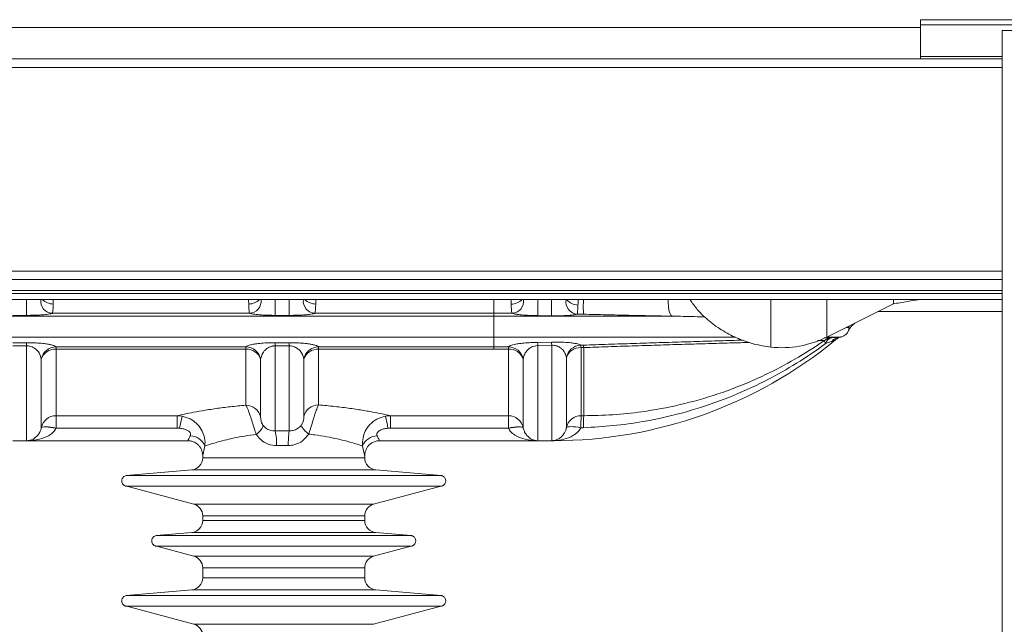
# Model space of a CAD drawing. Units: millimetres. Extents: x 209 to 27825, y 6 to 5746.
# Drawn here: x 24602 to 24930, y 4229 to 4430 of the extents above; entities that cross this region are included whole.
import ezdxf

# ---------------------------------------------------------------- set-up
doc = ezdxf.new("R2010")
doc.units = ezdxf.units.MM

msp = doc.modelspace()

# ---------------------------------------------------------------- linework, layer by layer
at = {"color": 7, "linetype": 'Continuous', "lineweight": 15}
for p, q in [((24902.27, 4430.47), (24957.08, 4430.47)), ((24902.27, 4427.88), (24902.27, 4430.47)), ((24902.27, 4428.74), (24957.08, 4428.74)), ((24902.27, 4427.88), (24902.27, 4417.38)), ((24929.44, 2905.85), (24929.44, 4426.85)), ((24929.44, 4426.85), (24956.44, 4426.85)), ((24929.44, 4417.38), (23745.44, 4417.38)), ((24929.44, 4343.84), (23745.44, 4343.84)), ((23745.44, 4339.16), (24929.44, 4339.16)), ((23745.44, 4337.16), (24929.44, 4337.16)), ((24870.99, 4324.68), (24893.22, 4335.76)), ((24893.22, 4335.76), (24893.22, 4337.16)), ((24604.32, 4331.92), (24599.71, 4331.92)), ((24678.59, 4332.63), (24612.93, 4332.63)), ((24691.82, 4331.92), (24687.21, 4331.92)), ((24760.01, 4332.63), (24700.43, 4332.63)), ((24760.01, 4332.63), (24760.01, 4331.64)), ((24766.07, 4332.61), (24760.01, 4332.63)), ((24779.26, 4331.79), (24774.66, 4331.84)), ((24789.89, 4332.29), (24787.84, 4332.33)), ((24888.01, 4333.16), (24929.44, 4333.16)), ((23920.01, 4331.64), (24760.01, 4331.64)), ((24760.01, 4331.64), (24760.01, 4324.67)), ((23920.01, 4324.67), (24760.01, 4324.67)), ((24599.71, 4322.81), (24604.32, 4322.81)), ((24604.32, 4322.81), (24604.32, 4321.76)), ((24687.21, 4322.81), (24691.82, 4322.81)), ((24687.21, 4322.81), (24687.21, 4321.76)), ((24691.82, 4322.81), (24691.82, 4321.76)), ((24760.01, 4324.67), (24760.01, 4321.44)), ((24774.64, 4322.92), (24779.23, 4323)), ((24779.32, 4321.95), (24774.71, 4321.87)), ((24788.97, 4321.96), (24789.86, 4321.99)), ((24604.32, 4321.76), (24599.71, 4321.76)), ((24614.12, 4321.44), (24677.4, 4321.44)), ((24614.12, 4321.44), (24614.12, 4320.65)), ((24677.4, 4320.65), (24614.12, 4320.65)), ((24677.4, 4320.65), (24677.4, 4321.44)), ((24691.82, 4321.76), (24687.21, 4321.76)), ((24691.82, 4293.42), (24691.82, 4321.76)), ((24701.62, 4321.44), (24760.01, 4321.44)), ((24701.62, 4321.44), (24701.62, 4320.65)), ((24760.01, 4320.65), (24701.62, 4320.65)), ((24701.62, 4320.65), (24701.62, 4302.05)), ((24760.01, 4321.44), (24764.88, 4321.45)), ((24760.01, 4321.44), (24760.01, 4320.65)), ((24764.9, 4320.67), (24760.01, 4320.65)), ((24790.01, 4321.19), (24789.12, 4321.16)), ((24789.12, 4321.16), (24789.12, 4298.48)), ((24609.22, 4294.47), (24609.22, 4317.29)), ((24696.72, 4298.15), (24696.72, 4317.29)), ((24614.12, 4298.48), (24654.45, 4298.48)), ((24614.12, 4298.48), (24614.12, 4294.36)), ((24654.45, 4298.48), (24656.12, 4298.32)), ((24654.45, 4294.36), (24654.45, 4298.48)), ((24723.9, 4298.32), (24725.58, 4298.48)), ((24725.58, 4298.48), (24764.9, 4298.48)), ((24725.58, 4298.48), (24725.58, 4294.36)), ((24764.9, 4298.48), (24764.9, 4294.36)), ((24789.12, 4298.48), (24790.01, 4298.47)), ((24609.21, 4294.44), (24609.22, 4294.47)), ((24614.12, 4294.36), (24614.11, 4294.29)), ((24655.32, 4294.29), (24614.11, 4294.29)), ((24654.45, 4294.36), (24614.12, 4294.36)), ((24655.32, 4294.29), (24654.45, 4294.36)), ((24687.21, 4293.4), (24691.82, 4293.42)), ((24725.58, 4294.36), (24724.71, 4294.29)), ((24764.92, 4294.29), (24724.71, 4294.29)), ((24764.9, 4294.36), (24725.58, 4294.36)), ((24764.92, 4294.29), (24764.9, 4294.36)), ((24769.8, 4294.47), (24769.81, 4294.44)), ((24789.94, 4294.49), (24789.06, 4294.46)), ((24599.71, 4290.15), (24604.32, 4290.15)), ((24604.32, 4290.15), (24658.05, 4290.15)), ((24721.97, 4290.15), (24774.71, 4290.15)), ((24774.71, 4290.15), (24779.32, 4290.15)), ((24779.32, 4290.15), (24780.01, 4290.15)), ((24691.54, 4288.53), (24687.65, 4288.51)), ((24663.01, 4285.25), (24663.01, 4284.42)), ((24717.01, 4284.42), (24717.01, 4285.25)), ((24659.36, 4280.43), (24637.54, 4278.52)), ((24742.49, 4278.52), (24720.66, 4280.43)), ((24637.23, 4275.06), (24660.05, 4268.95)), ((24719.98, 4268.95), (24742.79, 4275.06)), ((24663.01, 4265.09), (24663.01, 4263.54)), ((24717.01, 4263.54), (24717.01, 4265.09)), ((24659.36, 4259.56), (24647.54, 4258.52)), ((24732.49, 4258.52), (24720.66, 4259.56)), ((24647.23, 4255.06), (24660.05, 4251.63)), ((24719.98, 4251.63), (24732.79, 4255.06)), ((24663.01, 4247.76), (24663.01, 4244.42)), ((24717.01, 4244.42), (24717.01, 4247.76)), ((24659.36, 4240.43), (24637.54, 4238.52)), ((24742.49, 4238.52), (24720.66, 4240.43)), ((24637.23, 4235.06), (24660.05, 4228.95)), ((24719.98, 4228.95), (24742.79, 4235.06))]:
    msp.add_line(p, q, dxfattribs=at)
at = {"color": 8, "linetype": 'Continuous', "lineweight": 15}
for p, q in [((24902.27, 4427.88), (23717.8, 4427.88)), ((24929.44, 4418.18), (24902.27, 4418.18)), ((24929.44, 4414.58), (23745.44, 4414.58)), ((24929.44, 4346.64), (23745.44, 4346.64)), ((24929.44, 4340.16), (23745.44, 4340.16)), ((24604.32, 4331.92), (24604.32, 4337.16)), ((24678.35, 4335.67), (24678.3, 4337.16)), ((24687.21, 4331.92), (24687.21, 4337.16)), ((24691.82, 4331.92), (24691.82, 4337.16)), ((24760.01, 4332.63), (24760.01, 4337.16)), ((24765.82, 4335.65), (24765.78, 4337.16)), ((24852.35, 4321.35), (24852.35, 4337.16)), ((24870.99, 4324.68), (24870.99, 4337.16)), ((24888.02, 4333.16), (24929.44, 4333.16)), ((24780.01, 4290.15), (24780.01, 4290.17))]:
    msp.add_line(p, q, dxfattribs=at)
at = {"color": 8, "linetype": 'Continuous', "lineweight": 15, "flags": 128}
for points in [[(24818.17, 4337.16), (24818.15, 4336.26), (24818.21, 4334.88), (24818.39, 4333.65), (24818.68, 4332.64), (24819.04, 4331.96), (24819.45, 4331.64)], [(24878.39, 4327.81), (24878.47, 4328.2), (24878.55, 4328.45)], [(24878.39, 4327.81), (24878.46, 4328.29), (24878.49, 4328.41)], [(24760.01, 4324.67), (24766.58, 4324.67), (24773.13, 4324.67), (24779.63, 4324.67), (24786.07, 4324.67), (24792.42, 4324.67), (24798.67, 4324.67), (24804.8, 4324.67), (24810.78, 4324.67), (24816.59, 4324.67), (24822.22, 4324.67), (24827.65, 4324.67), (24832.86, 4324.67), (24837.83, 4324.67), (24840.57, 4324.67)], [(24870.97, 4324.67), (24871.44, 4324.67), (24872.95, 4324.67), (24874.09, 4324.67), (24874.86, 4324.67), (24875.26, 4324.67)], [(24663.01, 4284.42), (24663.19, 4284.42), (24663.71, 4284.42), (24664.58, 4284.42), (24665.78, 4284.42), (24667.3, 4284.42), (24669.11, 4284.42), (24671.2, 4284.42), (24673.53, 4284.42), (24676.07, 4284.42), (24678.8, 4284.42), (24681.67, 4284.42), (24684.65, 4284.42), (24687.7, 4284.42), (24690.78, 4284.42), (24693.86, 4284.42), (24696.88, 4284.42), (24699.81, 4284.42), (24702.61, 4284.42), (24705.25, 4284.42), (24707.69, 4284.42), (24709.9, 4284.42), (24711.86, 4284.42), (24713.52, 4284.42), (24714.88, 4284.42), (24715.92, 4284.42), (24716.62, 4284.42), (24716.97, 4284.42), (24717.01, 4284.42)], [(24720.66, 4280.43), (24720.48, 4280.43), (24719.95, 4280.43), (24719.06, 4280.43), (24717.83, 4280.43), (24716.28, 4280.43), (24714.41, 4280.43), (24712.27, 4280.43), (24709.86, 4280.43), (24707.21, 4280.43), (24704.37, 4280.43), (24701.36, 4280.43), (24698.21, 4280.43), (24694.97, 4280.43), (24691.67, 4280.43), (24688.35, 4280.43), (24685.05, 4280.43), (24681.81, 4280.43), (24678.67, 4280.43), (24675.66, 4280.43), (24672.81, 4280.43), (24670.17, 4280.43), (24667.76, 4280.43), (24665.61, 4280.43), (24663.75, 4280.43), (24662.19, 4280.43), (24660.97, 4280.43), (24660.08, 4280.43), (24659.54, 4280.43), (24659.36, 4280.43)], [(24742.69, 4275.04), (24742.24, 4275.04), (24740.9, 4275.04), (24738.68, 4275.04), (24735.63, 4275.04), (24731.81, 4275.04), (24727.26, 4275.04), (24722.08, 4275.04), (24716.35, 4275.04), (24710.17, 4275.04), (24703.65, 4275.04), (24696.89, 4275.04), (24690.01, 4275.04), (24683.14, 4275.04), (24676.38, 4275.04), (24669.85, 4275.04), (24663.67, 4275.04), (24657.94, 4275.04), (24652.76, 4275.04), (24648.22, 4275.04), (24644.39, 4275.04), (24641.34, 4275.04), (24639.13, 4275.04), (24637.78, 4275.04), (24637.33, 4275.04), (24637.33, 4275.04)], [(24660.05, 4268.95), (24660.22, 4268.95), (24660.75, 4268.95), (24661.62, 4268.95), (24662.82, 4268.95), (24664.34, 4268.95), (24666.16, 4268.95), (24668.26, 4268.95), (24670.61, 4268.95), (24673.2, 4268.95), (24675.98, 4268.95), (24678.92, 4268.95), (24682, 4268.95), (24685.16, 4268.95), (24688.39, 4268.95), (24691.63, 4268.95), (24694.86, 4268.95), (24698.03, 4268.95), (24701.1, 4268.95), (24704.05, 4268.95), (24706.83, 4268.95), (24709.41, 4268.95), (24711.77, 4268.95), (24713.87, 4268.95), (24715.69, 4268.95), (24717.21, 4268.95), (24718.41, 4268.95), (24719.28, 4268.95), (24719.8, 4268.95), (24719.98, 4268.95)], [(24717.01, 4265.09), (24716.84, 4265.09), (24716.31, 4265.09), (24715.44, 4265.09), (24714.24, 4265.09), (24712.73, 4265.09), (24710.91, 4265.09), (24708.83, 4265.09), (24706.5, 4265.09), (24703.96, 4265.09), (24701.23, 4265.09), (24698.36, 4265.09), (24695.37, 4265.09), (24692.32, 4265.09), (24689.24, 4265.09), (24686.17, 4265.09), (24683.15, 4265.09), (24680.22, 4265.09), (24677.41, 4265.09), (24674.77, 4265.09), (24672.33, 4265.09), (24670.12, 4265.09), (24668.17, 4265.09), (24666.5, 4265.09), (24665.14, 4265.09), (24664.11, 4265.09), (24663.41, 4265.09), (24663.06, 4265.09), (24663.01, 4265.09)], [(24663.01, 4263.54), (24663.19, 4263.54), (24663.71, 4263.54), (24664.58, 4263.54), (24665.78, 4263.54), (24667.3, 4263.54), (24669.11, 4263.54), (24671.2, 4263.54), (24673.53, 4263.54), (24676.07, 4263.54), (24678.8, 4263.54), (24681.67, 4263.54), (24684.65, 4263.54), (24687.7, 4263.54), (24690.78, 4263.54), (24693.86, 4263.54), (24696.88, 4263.54), (24699.81, 4263.54), (24702.61, 4263.54), (24705.25, 4263.54), (24707.69, 4263.54), (24709.9, 4263.54), (24711.86, 4263.54), (24713.52, 4263.54), (24714.88, 4263.54), (24715.92, 4263.54), (24716.62, 4263.54), (24716.97, 4263.54), (24717.01, 4263.54)], [(24720.66, 4259.56), (24720.48, 4259.56), (24719.95, 4259.56), (24719.06, 4259.56), (24717.83, 4259.56), (24716.28, 4259.56), (24714.41, 4259.56), (24712.27, 4259.56), (24709.86, 4259.56), (24707.21, 4259.56), (24704.37, 4259.56), (24701.36, 4259.56), (24698.21, 4259.56), (24694.97, 4259.56), (24691.67, 4259.56), (24688.35, 4259.56), (24685.05, 4259.56), (24681.81, 4259.56), (24678.67, 4259.56), (24675.66, 4259.56), (24672.81, 4259.56), (24670.17, 4259.56), (24667.76, 4259.56), (24665.61, 4259.56), (24663.75, 4259.56), (24662.19, 4259.56), (24660.97, 4259.56), (24660.08, 4259.56), (24659.54, 4259.56), (24659.36, 4259.56), (24659.36, 4259.56)], [(24732.69, 4255.04), (24732.33, 4255.04), (24731.24, 4255.04), (24729.44, 4255.04), (24726.97, 4255.04), (24723.87, 4255.04), (24720.19, 4255.04), (24715.99, 4255.04), (24711.35, 4255.04), (24706.35, 4255.04), (24701.06, 4255.04), (24695.58, 4255.04), (24690.01, 4255.04), (24684.44, 4255.04), (24678.97, 4255.04), (24673.68, 4255.04), (24668.67, 4255.04), (24664.03, 4255.04), (24659.83, 4255.04), (24656.15, 4255.04), (24653.05, 4255.04), (24650.58, 4255.04), (24648.79, 4255.04), (24647.7, 4255.04), (24647.33, 4255.04), (24647.33, 4255.04)], [(24660.05, 4251.63), (24660.22, 4251.63), (24660.75, 4251.63), (24661.62, 4251.63), (24662.82, 4251.63), (24664.34, 4251.63), (24666.16, 4251.63), (24668.26, 4251.63), (24670.61, 4251.63), (24673.2, 4251.63), (24675.98, 4251.63), (24678.92, 4251.63), (24682, 4251.63), (24685.16, 4251.63), (24688.39, 4251.63), (24691.63, 4251.63), (24694.86, 4251.63), (24698.03, 4251.63), (24701.1, 4251.63), (24704.05, 4251.63), (24706.83, 4251.63), (24709.41, 4251.63), (24711.77, 4251.63), (24713.87, 4251.63), (24715.69, 4251.63), (24717.21, 4251.63), (24718.41, 4251.63), (24719.28, 4251.63), (24719.8, 4251.63), (24719.98, 4251.63)], [(24717.01, 4247.76), (24716.84, 4247.76), (24716.31, 4247.76), (24715.44, 4247.76), (24714.24, 4247.76), (24712.73, 4247.76), (24710.91, 4247.76), (24708.83, 4247.76), (24706.5, 4247.76), (24703.96, 4247.76), (24701.23, 4247.76), (24698.36, 4247.76), (24695.37, 4247.76), (24692.32, 4247.76), (24689.24, 4247.76), (24686.17, 4247.76), (24683.15, 4247.76), (24680.22, 4247.76), (24677.41, 4247.76), (24674.77, 4247.76), (24672.33, 4247.76), (24670.12, 4247.76), (24668.17, 4247.76), (24666.5, 4247.76), (24665.14, 4247.76), (24664.11, 4247.76), (24663.41, 4247.76), (24663.06, 4247.76), (24663.01, 4247.76)], [(24663.01, 4244.42), (24663.19, 4244.42), (24663.71, 4244.42), (24664.58, 4244.42), (24665.78, 4244.42), (24667.3, 4244.42), (24669.11, 4244.42), (24671.2, 4244.42), (24673.53, 4244.42), (24676.07, 4244.42), (24678.8, 4244.42), (24681.67, 4244.42), (24684.65, 4244.42), (24687.7, 4244.42), (24690.78, 4244.42), (24693.86, 4244.42), (24696.88, 4244.42), (24699.81, 4244.42), (24702.61, 4244.42), (24705.25, 4244.42), (24707.69, 4244.42), (24709.9, 4244.42), (24711.86, 4244.42), (24713.52, 4244.42), (24714.88, 4244.42), (24715.92, 4244.42), (24716.62, 4244.42), (24716.97, 4244.42), (24717.01, 4244.42)], [(24720.66, 4240.43), (24720.48, 4240.43), (24719.95, 4240.43), (24719.06, 4240.43), (24717.83, 4240.43), (24716.28, 4240.43), (24714.41, 4240.43), (24712.27, 4240.43), (24709.86, 4240.43), (24707.21, 4240.43), (24704.37, 4240.43), (24701.36, 4240.43), (24698.21, 4240.43), (24694.97, 4240.43), (24691.67, 4240.43), (24688.35, 4240.43), (24685.05, 4240.43), (24681.81, 4240.43), (24678.67, 4240.43), (24675.66, 4240.43), (24672.81, 4240.43), (24670.17, 4240.43), (24667.76, 4240.43), (24665.61, 4240.43), (24663.75, 4240.43), (24662.19, 4240.43), (24660.97, 4240.43), (24660.08, 4240.43), (24659.54, 4240.43), (24659.36, 4240.43), (24659.36, 4240.43)], [(24637.64, 4238.53), (24638.09, 4238.53), (24639.42, 4238.53), (24641.63, 4238.53), (24644.66, 4238.53), (24648.46, 4238.53), (24652.98, 4238.53), (24658.13, 4238.53), (24663.83, 4238.53), (24669.97, 4238.53), (24676.46, 4238.53), (24683.18, 4238.53), (24690.01, 4238.53), (24696.85, 4238.53), (24703.57, 4238.53), (24710.06, 4238.53), (24716.2, 4238.53), (24721.9, 4238.53), (24727.05, 4238.53), (24731.56, 4238.53), (24735.37, 4238.53), (24738.4, 4238.53), (24740.6, 4238.53), (24741.94, 4238.53), (24742.39, 4238.53), (24742.39, 4238.53)], [(24742.69, 4235.04), (24742.24, 4235.04), (24740.9, 4235.04), (24738.68, 4235.04), (24735.63, 4235.04), (24731.81, 4235.04), (24727.26, 4235.04), (24722.08, 4235.04), (24716.35, 4235.04), (24710.17, 4235.04), (24703.65, 4235.04), (24696.89, 4235.04), (24690.01, 4235.04), (24683.14, 4235.04), (24676.38, 4235.04), (24669.85, 4235.04), (24663.67, 4235.04), (24657.94, 4235.04), (24652.76, 4235.04), (24648.22, 4235.04), (24644.39, 4235.04), (24641.34, 4235.04), (24639.13, 4235.04), (24637.78, 4235.04), (24637.33, 4235.04), (24637.33, 4235.04)], [(24660.05, 4228.95), (24660.22, 4228.95), (24660.75, 4228.95), (24661.62, 4228.95), (24662.82, 4228.95), (24664.34, 4228.95), (24666.16, 4228.95), (24668.26, 4228.95), (24670.61, 4228.95), (24673.2, 4228.95), (24675.98, 4228.95), (24678.92, 4228.95), (24682, 4228.95), (24685.16, 4228.95), (24688.39, 4228.95), (24691.63, 4228.95), (24694.86, 4228.95), (24698.03, 4228.95), (24701.1, 4228.95), (24704.05, 4228.95), (24706.83, 4228.95), (24709.41, 4228.95), (24711.77, 4228.95), (24713.87, 4228.95), (24715.69, 4228.95), (24717.21, 4228.95), (24718.41, 4228.95), (24719.28, 4228.95), (24719.8, 4228.95), (24719.98, 4228.95)]]:
    msp.add_lwpolyline(points, dxfattribs=at)
at = {"color": 7, "linetype": 'Continuous', "lineweight": 15, "flags": 128}
for points in [[(24760.01, 4331.64), (24766.95, 4331.64), (24773.86, 4331.64), (24780.72, 4331.64), (24787.5, 4331.64), (24794.18, 4331.64), (24800.74, 4331.64), (24807.16, 4331.64), (24813.4, 4331.64), (24819.45, 4331.64)], [(24774.71, 4290.15), (24774.71, 4290.35), (24774.71, 4290.93), (24774.71, 4291.9), (24774.71, 4293.26), (24774.71, 4295), (24774.71, 4297.11), (24774.71, 4299.6), (24774.71, 4302.45), (24774.71, 4305.65), (24774.71, 4309.21), (24774.71, 4313.1), (24774.71, 4317.33), (24774.71, 4321.87)], [(24779.32, 4290.15), (24779.32, 4290.35), (24779.32, 4290.94), (24779.32, 4291.91), (24779.32, 4293.27), (24779.32, 4295.01), (24779.32, 4297.13), (24779.32, 4299.62), (24779.32, 4302.48), (24779.32, 4305.69), (24779.32, 4309.26), (24779.32, 4313.16), (24779.32, 4317.39), (24779.32, 4321.95)], [(24604.32, 4290.15), (24604.32, 4290.35), (24604.32, 4290.93), (24604.32, 4291.9), (24604.32, 4293.25), (24604.32, 4294.98), (24604.32, 4297.09), (24604.32, 4299.56), (24604.32, 4302.4), (24604.32, 4305.6), (24604.32, 4309.14), (24604.32, 4313.02), (24604.32, 4317.23), (24604.32, 4321.76)], [(24614.12, 4320.65), (24614.12, 4316.95), (24614.12, 4313.56), (24614.12, 4310.48), (24614.12, 4307.74), (24614.12, 4305.33), (24614.12, 4303.26), (24614.12, 4301.53), (24614.12, 4300.16), (24614.12, 4299.14), (24614.12, 4298.48)], [(24677.4, 4301.97), (24677.4, 4303.48), (24677.4, 4305.23), (24677.4, 4307.22), (24677.4, 4309.45), (24677.4, 4311.91), (24677.4, 4314.6), (24677.4, 4317.52), (24677.4, 4320.65)], [(24687.21, 4293.4), (24687.21, 4295.15), (24687.21, 4297.26), (24687.21, 4299.74), (24687.21, 4302.57), (24687.21, 4305.75), (24687.21, 4309.26), (24687.21, 4313.11), (24687.21, 4317.28), (24687.21, 4321.76)], [(24764.9, 4298.48), (24764.9, 4299.14), (24764.9, 4300.16), (24764.9, 4301.53), (24764.9, 4303.26), (24764.9, 4305.33), (24764.9, 4307.74), (24764.9, 4310.49), (24764.9, 4313.57), (24764.9, 4316.96), (24764.9, 4320.67)], [(24790.01, 4298.47), (24790.01, 4299.15), (24790.01, 4300.18), (24790.01, 4301.59), (24790.01, 4303.35), (24790.01, 4305.47), (24790.01, 4307.94), (24790.01, 4310.76), (24790.01, 4313.91), (24790.01, 4317.39), (24790.01, 4321.19)], [(24682.3, 4317.29), (24682.3, 4314.06), (24682.3, 4311.06), (24682.3, 4308.29), (24682.3, 4305.76), (24682.3, 4303.47), (24682.3, 4301.42), (24682.3, 4299.62), (24682.3, 4298.07)], [(24769.8, 4317.3), (24769.8, 4313.49), (24769.8, 4309.99), (24769.8, 4306.83), (24769.8, 4304), (24769.8, 4301.52), (24769.8, 4299.39), (24769.8, 4297.62), (24769.8, 4296.2), (24769.8, 4295.15), (24769.8, 4294.47)], [(24784.22, 4294.47), (24784.22, 4295.16), (24784.22, 4296.23), (24784.22, 4297.67), (24784.22, 4299.48), (24784.22, 4301.66), (24784.22, 4304.2), (24784.22, 4307.09), (24784.22, 4310.33), (24784.22, 4313.9), (24784.22, 4317.8)], [(24609.21, 4294.44), (24609.35, 4294.57), (24609.65, 4294.67), (24610.12, 4294.72), (24610.73, 4294.72), (24611.46, 4294.68), (24612.29, 4294.59), (24613.18, 4294.46), (24614.11, 4294.29)], [(24614.12, 4294.36), (24613.19, 4294.52), (24612.3, 4294.65), (24611.47, 4294.73), (24610.74, 4294.77), (24610.13, 4294.76), (24609.66, 4294.71), (24609.35, 4294.61), (24609.22, 4294.47)], [(24769.8, 4294.47), (24769.67, 4294.61), (24769.37, 4294.71), (24768.9, 4294.76), (24768.29, 4294.77), (24767.56, 4294.73), (24766.73, 4294.65), (24765.83, 4294.52), (24764.9, 4294.36)], [(24764.92, 4294.29), (24765.84, 4294.46), (24766.74, 4294.59), (24767.56, 4294.68), (24768.3, 4294.72), (24768.91, 4294.72), (24769.37, 4294.67), (24769.68, 4294.57), (24769.81, 4294.44)], [(24789.06, 4294.46), (24788.14, 4294.62), (24787.26, 4294.73), (24786.44, 4294.8), (24785.72, 4294.83), (24785.12, 4294.81), (24784.66, 4294.74), (24784.35, 4294.62), (24784.22, 4294.47)]]:
    msp.add_lwpolyline(points, dxfattribs=at)
at = {"color": 8, "linetype": 'Continuous', "lineweight": 15}
for centre, radius, start, end in [((24613.08, 4336.67), 4.05, 172.9917, 267.8989), ((24613.57, 4341.78), 6.13, 228.8977, 266.3151), ((24677.95, 4341.78), 6.13, 273.6847, 311.1035), ((24678.44, 4336.67), 4.05, 272.1009, 7.0081), ((24700.58, 4336.67), 4.05, 172.9914, 267.8991), ((24701.07, 4341.78), 6.13, 228.9, 266.3129), ((24765.45, 4341.77), 6.13, 273.5046, 311.2476), ((24765.94, 4336.66), 4.05, 271.819, 7.1976), ((24974.63, 4333.63), 199.97, 178.9884, 180.5129), ((24932.95, 4333.58), 153.7, 178.6653, 180.6696), ((24788.29, 4340.66), 5.29, 221.429, 267.5836), ((24865.58, 4334.57), 75.72, 178.0377, 181.7292)]:
    msp.add_arc(centre, radius, start, end, dxfattribs=at)
at = {"color": 7, "linetype": 'Continuous', "lineweight": 15}
for centre, radius, start, end in [((24788.08, 4336.37), 4.04, 169.1586, 266.6832), ((24780.01, 4438.15), 148, 312.2396, 312.6624), ((24875.01, 4328.15), 3.5, 284.0423, 337.8574), ((24763.42, 4321.68), 11.29, 0.9595, 6.3126), ((24770.59, 4321.76), 8.73, 1.2391, 8.1882), ((24780.01, 4438.15), 148, 269.9999, 309.3905), ((24789.17, 4316.94), 5.03, 92.2705, 170.0882), ((24786.09, 4321.01), 3.04, 2.8368, 18.2841), ((24787.04, 4321.04), 2.97, 2.9101, 18.729), ((24856, 4354.75), 33.6, 263.7633, 296.4878), ((24873.08, 4319.49), 4.98, 95.0205, 125.1539), ((24872.85, 4324.12), 2.7, 192.0693, 215.8375), ((24873.21, 4321.87), 2.64, 102.5411, 165.2357), ((24875.65, 4321.04), 3.65, 96.1057, 141.7622), ((24614.17, 4316.41), 5.03, 90.5732, 169.981), ((24613.85, 4315.8), 4.86, 86.7732, 162.2303), ((24677.35, 4316.41), 5.03, 10.019, 89.4265), ((24677.68, 4315.8), 4.86, 17.7699, 93.2263), ((24701.67, 4316.41), 5.03, 90.5736, 169.9805), ((24701.35, 4315.8), 4.86, 86.7736, 162.2297), ((24764.85, 4316.43), 5.03, 10.0204, 89.7338), ((24749.22, 4320.52), 15.68, 0.5326, 3.4027), ((24765.18, 4315.82), 4.86, 17.7753, 93.2275), ((24788.84, 4316.31), 4.86, 86.7074, 162.0671), ((24677.45, 4297), 4.97, 12.3425, 90.5745), ((24701.57, 4297.08), 4.97, 89.4141, 167.6369), ((24614.12, 4293.48), 5, 89.9509, 168.55), ((24698.92, 4287.67), 44.1, 166.0326, 171.3766), ((24681.11, 4287.67), 44.1, 8.6231, 13.9678), ((24764.91, 4293.48), 5, 11.4498, 90.0488), ((24789.12, 4293.48), 5, 89.9516, 168.5506), ((24876.14, 4295.14), 87.08, 177.8027, 180.4436), ((24866.2, 4295.15), 76.26, 177.5044, 180.4985), ((24677.51, 4297.29), 6.05, 303.6914, 339.6193), ((24665.61, 4289), 22.04, 358.7253, 11.5158), ((24725.48, 4289.02), 33.95, 172.5627, 180.8369), ((24702.06, 4298.03), 6.8, 204.0318, 236.704), ((24658.67, 4286.29), 5.49, 22.5509, 87.8938), ((24721.35, 4286.29), 5.49, 92.1058, 157.4498), ((24779.83, 4287.59), 2.59, 86.019, 93.6949), ((24659.01, 4284.42), 4, 274.9999, 359.9999), ((24721.01, 4284.42), 4, 179.9999, 264.9999), ((24659.01, 4265.09), 4, 359.9999, 74.9999), ((24721.01, 4265.09), 4, 104.9999, 179.9999), ((24659.01, 4263.54), 4, 274.9999, 359.9999), ((24721.01, 4263.54), 4, 179.9999, 264.9999), ((24659.01, 4247.76), 4, 359.9999, 74.9999), ((24721.01, 4247.76), 4, 104.9999, 179.9999), ((24659.01, 4244.42), 4, 274.9999, 359.9999), ((24721.01, 4244.42), 4, 179.9999, 264.9999), ((24659.01, 4225.09), 4, 359.9999, 74.9999)]:
    msp.add_arc(centre, radius, start, end, dxfattribs=at)
for points, knots in [([(24613.18, 4335.67), (24613.16, 4335.16), (24613.12, 4334.16), (24613.03, 4333.11), (24612.97, 4332.71), (24612.94, 4332.64), (24612.93, 4332.63)], [0, 0, 0, 0, 0.314981, 0.6270317, 0.9441006, 1, 1, 1, 1]), ([(24678.59, 4332.63), (24678.59, 4332.64), (24678.55, 4332.71), (24678.49, 4333.11), (24678.41, 4334.16), (24678.37, 4335.16), (24678.35, 4335.67)], [0, 0, 0, 0, 0.0558997, 0.3729699, 0.6850223, 1, 1, 1, 1]), ([(24700.68, 4335.67), (24700.66, 4335.16), (24700.62, 4334.16), (24700.53, 4333.11), (24700.47, 4332.71), (24700.44, 4332.64), (24700.43, 4332.63)], [0, 0, 0, 0, 0.314981, 0.6270317, 0.9441006, 1, 1, 1, 1]), ([(24766.07, 4332.61), (24766.07, 4332.62), (24766.03, 4332.69), (24765.97, 4333.1), (24765.88, 4334.15), (24765.84, 4335.15), (24765.82, 4335.65)], [0, 0, 0, 0, 0.055087, 0.372398, 0.684799, 1, 1, 1, 1]), ([(24788.07, 4335.38), (24788.05, 4334.88), (24788, 4333.88), (24787.92, 4332.83), (24787.87, 4332.41), (24787.85, 4332.34), (24787.84, 4332.33)], [0, 0, 0, 0, 0.311916, 0.620322, 0.93422, 1, 1, 1, 1]), ([(24825.41, 4337.16), (24826.2, 4336.05), (24828.07, 4333.37), (24831.86, 4329.86), (24836.46, 4326.59), (24841.49, 4324.06), (24846.81, 4322.2), (24850.51, 4321.63), (24852.35, 4321.35)], [0, 0, 0, 0, 0.126995, 0.303709, 0.477704, 0.652017, 0.826253, 1, 1, 1, 1]), ([(24893.02, 4335.72), (24893.82, 4335.86), (24895.43, 4336.15), (24897.84, 4336.56), (24899.99, 4336.98), (24901.36, 4337.11), (24901.93, 4337.16)], [0, 0, 0, 0, 0.271935, 0.543875, 0.811581, 1, 1, 1, 1]), ([(24612.93, 4332.63), (24612.87, 4332.6), (24612.63, 4332.52), (24612.04, 4332.39), (24610.91, 4332.22), (24609.22, 4332.07), (24606.9, 4331.94), (24605.18, 4331.93), (24604.32, 4331.92)], [0, 0, 0, 0, 0.0659568, 0.2231556, 0.3801921, 0.5958731, 0.7976428, 1, 1, 1, 1]), ([(24687.21, 4331.92), (24686.43, 4331.93), (24684.76, 4331.94), (24682.32, 4332.06), (24680.46, 4332.24), (24679.22, 4332.44), (24678.8, 4332.56), (24678.59, 4332.63)], [0, 0, 0, 0, 0.181786, 0.393188, 0.642757, 0.821259, 1, 1, 1, 1]), ([(24700.43, 4332.63), (24700.37, 4332.6), (24700.13, 4332.52), (24699.54, 4332.39), (24698.41, 4332.22), (24696.72, 4332.07), (24694.4, 4331.94), (24692.68, 4331.93), (24691.82, 4331.92)], [0, 0, 0, 0, 0.065957, 0.223156, 0.380192, 0.595875, 0.797645, 1, 1, 1, 1]), ([(24774.66, 4331.84), (24773.88, 4331.86), (24772.21, 4331.89), (24769.77, 4332.03), (24767.93, 4332.21), (24766.7, 4332.42), (24766.28, 4332.55), (24766.07, 4332.61)], [0, 0, 0, 0, 0.1843281, 0.3940124, 0.6416471, 0.820699, 1, 1, 1, 1]), ([(24787.84, 4332.33), (24787.78, 4332.31), (24787.55, 4332.24), (24786.98, 4332.12), (24785.84, 4331.98), (24784.15, 4331.85), (24781.84, 4331.77), (24780.12, 4331.78), (24779.26, 4331.79)], [0, 0, 0, 0, 0.06036, 0.220506, 0.380485, 0.597272, 0.798336, 1, 1, 1, 1]), ([(24819.45, 4331.64), (24817.07, 4331.69), (24812.32, 4331.79), (24804.97, 4331.95), (24797.48, 4332.12), (24792.42, 4332.23), (24789.89, 4332.29)], [0, 0, 0, 0, 0.2473824, 0.4947656, 0.747382, 1, 1, 1, 1]), ([(24878.26, 4326.83), (24878.28, 4326.89), (24878.36, 4327.08), (24878.59, 4327.5), (24878.96, 4328.05), (24879.33, 4328.41), (24879.51, 4328.58)], [0, 0, 0, 0, 0.084217, 0.290871, 0.659763, 1, 1, 1, 1]), ([(24604.32, 4322.81), (24604.97, 4322.8), (24606.27, 4322.79), (24608.37, 4322.69), (24610.19, 4322.52), (24611.65, 4322.3), (24612.79, 4322.05), (24613.67, 4321.77), (24613.97, 4321.55), (24614.12, 4321.44)], [0, 0, 0, 0, 0.0970778, 0.1937048, 0.3536714, 0.4885194, 0.6236862, 0.8117277, 1, 1, 1, 1]), ([(24677.4, 4321.44), (24677.61, 4321.58), (24678.04, 4321.88), (24679.48, 4322.24), (24681.4, 4322.53), (24683.42, 4322.71), (24685.5, 4322.8), (24686.7, 4322.81), (24687.21, 4322.81)], [0, 0, 0, 0, 0.251763, 0.502502, 0.660854, 0.820292, 0.923966, 1, 1, 1, 1]), ([(24691.82, 4322.81), (24692.47, 4322.8), (24693.77, 4322.79), (24695.87, 4322.69), (24697.69, 4322.52), (24699.15, 4322.3), (24700.29, 4322.05), (24701.17, 4321.77), (24701.47, 4321.55), (24701.62, 4321.44)], [0, 0, 0, 0, 0.097078, 0.193705, 0.353672, 0.48852, 0.623686, 0.811728, 1, 1, 1, 1]), ([(24764.88, 4321.45), (24765.09, 4321.6), (24765.51, 4321.89), (24766.94, 4322.27), (24768.87, 4322.58), (24770.92, 4322.77), (24772.99, 4322.89), (24774.17, 4322.91), (24774.64, 4322.92)], [0, 0, 0, 0, 0.25106, 0.501136, 0.6623, 0.824416, 0.92935, 1, 1, 1, 1]), ([(24774.71, 4321.87), (24774.49, 4321.86), (24774.25, 4321.84), (24773.7, 4321.75), (24773.35, 4321.65), (24772.56, 4321.35), (24771.75, 4320.85), (24770.8, 4319.89), (24770.1, 4318.67), (24769.9, 4317.76), (24769.8, 4317.3)], [0, 0, 0, 0, 0.041806, 0.047066, 0.116212, 0.126383, 0.272902, 0.437161, 0.7183, 1, 1, 1, 1]), ([(24779.23, 4323), (24779.99, 4323.01), (24781.51, 4323.02), (24783.8, 4322.95), (24785.67, 4322.8), (24787.08, 4322.6), (24788.33, 4322.33), (24788.72, 4322.11), (24788.97, 4321.96)], [0, 0, 0, 0, 0.1159884, 0.2311995, 0.4071969, 0.5579011, 0.7089629, 1, 1, 1, 1]), ([(24784.22, 4317.8), (24784.1, 4318.32), (24783.91, 4319.09), (24783.29, 4320.12), (24782.6, 4320.87), (24781.72, 4321.48), (24780.68, 4321.83), (24779.9, 4321.95), (24779.5, 4321.95), (24779.32, 4321.95)], [0, 0, 0, 0, 0.336211, 0.499008, 0.661548, 0.828466, 0.920575, 0.963141, 1, 1, 1, 1]), ([(24870.66, 4322.55), (24869.37, 4321.61), (24865.05, 4318.5), (24857.38, 4313.68), (24846.89, 4308.12), (24835.3, 4303.22), (24822.66, 4299.18), (24810.78, 4296.57), (24799.85, 4295.02), (24793.25, 4294.67), (24789.94, 4294.49)], [0, 0, 0, 0, 0.0552322, 0.1841138, 0.3129952, 0.4656811, 0.6186921, 0.7713785, 0.8856893, 1, 1, 1, 1]), ([(24790.01, 4298.47), (24793.24, 4298.54), (24799.7, 4298.66), (24810.45, 4299.8), (24822.18, 4301.97), (24834.73, 4305.54), (24846.29, 4310), (24856.82, 4315.17), (24864.55, 4319.71), (24868.9, 4322.67), (24870.21, 4323.56)], [0, 0, 0, 0, 0.113401, 0.226801, 0.379361, 0.532255, 0.684815, 0.814527, 0.944239, 1, 1, 1, 1]), ([(24872.78, 4323.3), (24872.7, 4323.27), (24872.06, 4323.04), (24871.32, 4322.78), (24870.66, 4322.55)], [0, 0, 0, 0, 0.127045, 1, 1, 1, 1]), ([(24872.64, 4324.45), (24873.47, 4324.52), (24874.44, 4324.6), (24875.16, 4324.66), (24875.26, 4324.67)], [0, 0, 0, 0, 0.861905, 1, 1, 1, 1]), ([(24873.94, 4323.77), (24874.02, 4323.84), (24874.26, 4324.04), (24874.68, 4324.3), (24875.14, 4324.52), (24875.49, 4324.65), (24875.72, 4324.72), (24875.82, 4324.75), (24875.85, 4324.75), (24875.85, 4324.76), (24875.85, 4324.76)], [0, 0, 0, 0, 0.14418, 0.429969, 0.663157, 0.83634, 0.941906, 0.973816, 0.995331, 1, 1, 1, 1]), ([(24609.22, 4317.29), (24609.05, 4317.98), (24608.77, 4319.14), (24607.65, 4320.55), (24606.44, 4321.33), (24605.46, 4321.65), (24604.79, 4321.75), (24604.45, 4321.76), (24604.32, 4321.76)], [0, 0, 0, 0, 0.429416, 0.7129, 0.85957, 0.934465, 0.974948, 1, 1, 1, 1]), ([(24687.21, 4321.76), (24687, 4321.75), (24686.74, 4321.74), (24686.17, 4321.66), (24685.81, 4321.56), (24685.04, 4321.28), (24684.24, 4320.8), (24683.29, 4319.86), (24682.6, 4318.66), (24682.4, 4317.74), (24682.3, 4317.29)], [0, 0, 0, 0, 0.040046, 0.050491, 0.119484, 0.128601, 0.272503, 0.433977, 0.716696, 1, 1, 1, 1]), ([(24696.72, 4317.29), (24696.55, 4317.98), (24696.27, 4319.14), (24695.15, 4320.55), (24693.94, 4321.33), (24692.96, 4321.65), (24692.29, 4321.75), (24691.95, 4321.76), (24691.82, 4321.76)], [0, 0, 0, 0, 0.429415, 0.712899, 0.859568, 0.934463, 0.974946, 1, 1, 1, 1]), ([(24654.45, 4298.48), (24655.04, 4298.61), (24656.24, 4298.87), (24659.1, 4299.46), (24662.8, 4300.14), (24667.25, 4300.85), (24672.15, 4301.49), (24675.64, 4301.81), (24677.4, 4301.97)], [0, 0, 0, 0, 0.155277, 0.314619, 0.488693, 0.667697, 0.832, 1, 1, 1, 1]), ([(24680.87, 4292.25), (24680.65, 4292.88), (24680.17, 4294.27), (24679.5, 4296.43), (24678.76, 4298.77), (24678.03, 4300.9), (24677.61, 4301.62), (24677.4, 4301.97)], [0, 0, 0, 0, 0.1470009, 0.3232222, 0.5043962, 0.7559194, 1, 1, 1, 1]), ([(24701.62, 4302.05), (24701.6, 4302.01), (24701.41, 4301.72), (24701.03, 4300.87), (24700.45, 4299.14), (24699.81, 4297.05), (24699.12, 4294.71), (24698.58, 4293.11), (24698.33, 4292.34)], [0, 0, 0, 0, 0.037137, 0.255486, 0.445571, 0.62729, 0.821457, 1, 1, 1, 1]), ([(24701.62, 4302.05), (24702.51, 4301.98), (24705.28, 4301.76), (24709.7, 4301.27), (24714.62, 4300.57), (24718.91, 4299.84), (24722.05, 4299.23), (24724.25, 4298.77), (24725.14, 4298.58), (24725.58, 4298.48)], [0, 0, 0, 0, 0.080246, 0.251692, 0.423111, 0.59561, 0.768044, 0.88403, 1, 1, 1, 1]), ([(24656.12, 4298.32), (24657.05, 4298.07), (24658.79, 4297.59), (24661, 4296), (24662.62, 4293.99), (24663.61, 4291.57), (24663.83, 4289.65), (24663.75, 4288.59), (24663.74, 4288.4)], [0, 0, 0, 0, 0.20555, 0.3875567, 0.5792711, 0.7594257, 0.955484, 1, 1, 1, 1]), ([(24682.3, 4298.07), (24682.31, 4297.91), (24682.32, 4297.62), (24682.4, 4296.98), (24682.56, 4296.36), (24682.74, 4295.92), (24682.9, 4295.6), (24683.05, 4295.36), (24683.16, 4295.22), (24683.19, 4295.18)], [0, 0, 0, 0, 0.3134894, 0.5994162, 0.7653098, 0.8480676, 0.8967365, 0.971452, 1, 1, 1, 1]), ([(24695.85, 4295.26), (24695.93, 4295.37), (24696.06, 4295.56), (24696.26, 4295.92), (24696.38, 4296.22), (24696.52, 4296.65), (24696.63, 4297.13), (24696.7, 4297.67), (24696.72, 4297.98), (24696.72, 4298.13), (24696.72, 4298.15)], [0, 0, 0, 0, 0.0795083, 0.1262393, 0.2297244, 0.2789872, 0.4559591, 0.6746146, 0.9517576, 1, 1, 1, 1]), ([(24716.29, 4288.4), (24716.28, 4289.32), (24716.27, 4290.98), (24717.13, 4293.46), (24718.66, 4295.67), (24720.99, 4297.51), (24722.94, 4298.05), (24723.9, 4298.32)], [0, 0, 0, 0, 0.2057096, 0.3720316, 0.5667068, 0.7853257, 1, 1, 1, 1]), ([(24604.32, 4290.15), (24604.32, 4290.15), (24605.04, 4290.16), (24606.29, 4290.45), (24607.77, 4291.56), (24608.67, 4292.83), (24609.07, 4293.79), (24609.19, 4294.33), (24609.21, 4294.44)], [0, 0, 0, 0, 0.001656, 0.391776, 0.682735, 0.851448, 0.970149, 1, 1, 1, 1]), ([(24614.11, 4294.29), (24613.87, 4293.86), (24613.58, 4293.35), (24612.72, 4292.51), (24611.2, 4291.48), (24608.23, 4290.43), (24605.75, 4290.16), (24604.32, 4290.15), (24604.32, 4290.15)], [0, 0, 0, 0, 0.121664, 0.146364, 0.313624, 0.604869, 0.99833, 1, 1, 1, 1]), ([(24658.87, 4291.78), (24658.89, 4291.83), (24658.97, 4292.01), (24659, 4292.29), (24658.92, 4292.68), (24658.76, 4292.96), (24658.38, 4293.36), (24657.72, 4293.76), (24656.62, 4294.13), (24655.79, 4294.23), (24655.32, 4294.29)], [0, 0, 0, 0, 0.039723, 0.146769, 0.1974, 0.300932, 0.341199, 0.52393, 0.733085, 1, 1, 1, 1]), ([(24683.19, 4295.18), (24683.46, 4294.88), (24684.12, 4294.18), (24685.5, 4293.5), (24686.64, 4293.44), (24687.21, 4293.4)], [0, 0, 0, 0, 0.268156, 0.634149, 1, 1, 1, 1]), ([(24698.33, 4292.34), (24697.7, 4291.55), (24696.48, 4290.01), (24693.99, 4288.72), (24692.28, 4288.58), (24691.54, 4288.53)], [0, 0, 0, 0, 0.373331, 0.727316, 1, 1, 1, 1]), ([(24691.82, 4293.42), (24692.26, 4293.44), (24693.26, 4293.49), (24694.71, 4294.08), (24695.47, 4294.87), (24695.85, 4295.26)], [0, 0, 0, 0, 0.284076, 0.643518, 1, 1, 1, 1]), ([(24716.29, 4288.4), (24715.95, 4288.51), (24715.27, 4288.73), (24713.52, 4289.27), (24711.12, 4289.96), (24708, 4290.74), (24704.41, 4291.48), (24701.12, 4292.02), (24699.02, 4292.26), (24698.33, 4292.34)], [0, 0, 0, 0, 0.135064, 0.270147, 0.434912, 0.599695, 0.759855, 0.919987, 1, 1, 1, 1]), ([(24724.71, 4294.29), (24724.22, 4294.23), (24723.3, 4294.11), (24722.23, 4293.72), (24721.61, 4293.32), (24721.29, 4292.99), (24721.13, 4292.72), (24721.03, 4292.38), (24721.04, 4292.08), (24721.12, 4291.86), (24721.15, 4291.78)], [0, 0, 0, 0, 0.277972, 0.523055, 0.642045, 0.699764, 0.796683, 0.829541, 0.933992, 1, 1, 1, 1]), ([(24774.71, 4290.15), (24774.7, 4290.15), (24773.28, 4290.15), (24770.79, 4290.43), (24767.83, 4291.48), (24766.31, 4292.51), (24765.45, 4293.35), (24765.16, 4293.86), (24764.92, 4294.29)], [0, 0, 0, 0, 0.0016719, 0.3951309, 0.6863785, 0.8536362, 0.8783399, 1, 1, 1, 1]), ([(24769.81, 4294.44), (24769.93, 4294.01), (24770.07, 4293.49), (24770.5, 4292.63), (24771.25, 4291.56), (24772.39, 4290.71), (24773.62, 4290.24), (24774.34, 4290.15), (24774.71, 4290.15), (24774.71, 4290.15)], [0, 0, 0, 0, 0.123663, 0.148269, 0.316909, 0.607747, 0.801715, 0.998344, 1, 1, 1, 1]), ([(24779.67, 4290.17), (24780.25, 4290.28), (24781.38, 4290.5), (24782.8, 4291.58), (24783.73, 4292.9), (24784.11, 4293.93), (24784.21, 4294.41), (24784.22, 4294.47)], [0, 0, 0, 0, 0.337004, 0.647286, 0.856245, 0.983674, 1, 1, 1, 1]), ([(24789.06, 4294.46), (24788.83, 4294.06), (24788.56, 4293.6), (24787.68, 4292.67), (24786.1, 4291.56), (24783.33, 4290.49), (24781.15, 4290.28), (24780.01, 4290.17)], [0, 0, 0, 0, 0.123636, 0.144229, 0.353509, 0.663954, 1, 1, 1, 1]), ([(24658.06, 4290.14), (24658.12, 4290.14), (24658.57, 4290.18), (24659.44, 4289.98), (24660.54, 4289.53), (24661.46, 4288.83), (24662.13, 4288.05), (24662.59, 4287.24), (24662.86, 4286.45), (24662.99, 4285.79), (24663, 4285.39), (24663, 4285.25)], [0, 0, 0, 0, 0.02156, 0.175763, 0.340072, 0.486119, 0.618174, 0.738417, 0.847319, 0.944414, 1, 1, 1, 1]), ([(24680.87, 4292.25), (24679.58, 4292.08), (24676.99, 4291.74), (24673.4, 4291.04), (24670.15, 4290.28), (24667.39, 4289.53), (24665.25, 4288.89), (24664.19, 4288.55), (24663.79, 4288.41), (24663.74, 4288.4)], [0, 0, 0, 0, 0.15598, 0.311988, 0.480143, 0.648291, 0.812448, 0.976566, 1, 1, 1, 1]), ([(24687.65, 4288.51), (24686.69, 4288.6), (24684.73, 4288.79), (24682.38, 4290.27), (24681.33, 4291.65), (24680.87, 4292.25)], [0, 0, 0, 0, 0.351908, 0.716335, 1, 1, 1, 1]), ([(24717.02, 4285.25), (24717.04, 4285.55), (24717.08, 4286.21), (24717.4, 4287.18), (24717.94, 4288.12), (24718.69, 4288.95), (24719.65, 4289.61), (24720.77, 4290.06), (24721.58, 4290.12), (24721.98, 4290.15)], [0, 0, 0, 0, 0.117598, 0.2569244, 0.3926602, 0.5370533, 0.6887124, 0.8431283, 1, 1, 1, 1]), ([(24779.32, 4290.15), (24779.32, 4290.15), (24779.44, 4290.15), (24779.55, 4290.16), (24779.67, 4290.17)], [0, 0, 0, 0, 0.026013, 1, 1, 1, 1]), ([(24780.01, 4290.17), (24779.79, 4290.16), (24779.56, 4290.15), (24779.32, 4290.15), (24779.32, 4290.15)], [0, 0, 0, 0, 0.973996, 1, 1, 1, 1]), ([(24637.64, 4278.53), (24637.43, 4278.49), (24637.02, 4278.41), (24636.52, 4278.05), (24636.21, 4277.62), (24636.04, 4277.16), (24635.98, 4276.6), (24636.12, 4276.06), (24636.39, 4275.64), (24636.66, 4275.36), (24636.98, 4275.15), (24637.22, 4275.07), (24637.33, 4275.04)], [0, 0, 0, 0, 0.1268844, 0.2523, 0.3596981, 0.4429067, 0.5513829, 0.6921932, 0.7703399, 0.8495848, 0.9269549, 1, 1, 1, 1]), ([(24742.69, 4275.04), (24742.89, 4275.11), (24743.28, 4275.26), (24743.71, 4275.71), (24743.94, 4276.18), (24744.03, 4276.67), (24743.99, 4277.23), (24743.76, 4277.73), (24743.42, 4278.1), (24743.1, 4278.32), (24742.75, 4278.48), (24742.51, 4278.51), (24742.39, 4278.53)], [0, 0, 0, 0, 0.126885, 0.252304, 0.3597, 0.44291, 0.551385, 0.692196, 0.770344, 0.849593, 0.92696, 1, 1, 1, 1]), ([(24647.64, 4258.53), (24647.43, 4258.49), (24647.02, 4258.41), (24646.52, 4258.05), (24646.21, 4257.62), (24646.04, 4257.16), (24645.98, 4256.6), (24646.12, 4256.06), (24646.39, 4255.64), (24646.66, 4255.36), (24646.98, 4255.15), (24647.22, 4255.07), (24647.33, 4255.04)], [0, 0, 0, 0, 0.12689, 0.252301, 0.3597, 0.442908, 0.551385, 0.692194, 0.770341, 0.84959, 0.92696, 1, 1, 1, 1]), ([(24732.69, 4255.04), (24732.89, 4255.11), (24733.28, 4255.26), (24733.71, 4255.71), (24733.94, 4256.18), (24734.03, 4256.67), (24733.99, 4257.23), (24733.76, 4257.73), (24733.42, 4258.1), (24733.1, 4258.32), (24732.75, 4258.48), (24732.51, 4258.51), (24732.39, 4258.53)], [0, 0, 0, 0, 0.126886, 0.252303, 0.359699, 0.442909, 0.551384, 0.692196, 0.770346, 0.849591, 0.92696, 1, 1, 1, 1]), ([(24637.64, 4238.53), (24637.43, 4238.49), (24637.02, 4238.41), (24636.52, 4238.05), (24636.21, 4237.62), (24636.04, 4237.16), (24635.98, 4236.6), (24636.12, 4236.06), (24636.39, 4235.64), (24636.66, 4235.36), (24636.98, 4235.15), (24637.22, 4235.07), (24637.33, 4235.04)], [0, 0, 0, 0, 0.126885, 0.252301, 0.3597, 0.442909, 0.551385, 0.692192, 0.770341, 0.849591, 0.926961, 1, 1, 1, 1]), ([(24742.69, 4235.04), (24742.89, 4235.11), (24743.28, 4235.26), (24743.71, 4235.71), (24743.94, 4236.18), (24744.03, 4236.67), (24743.99, 4237.23), (24743.76, 4237.73), (24743.42, 4238.1), (24743.1, 4238.32), (24742.75, 4238.48), (24742.51, 4238.51), (24742.39, 4238.53)], [0, 0, 0, 0, 0.126887, 0.252303, 0.3597, 0.44291, 0.551386, 0.692195, 0.770345, 0.849591, 0.926965, 1, 1, 1, 1])]:
    msp.add_open_spline(points, degree=3, knots=knots, dxfattribs=at)
at = {"color": 8, "linetype": 'Continuous', "lineweight": 15}
for points, knots in [([(24613.22, 4337.16), (24613.22, 4336.93), (24613.21, 4336.41), (24613.19, 4335.93), (24613.18, 4335.67)], [0, 0, 0, 0, 0.458064, 1, 1, 1, 1]), ([(24700.72, 4337.16), (24700.72, 4336.93), (24700.71, 4336.41), (24700.69, 4335.93), (24700.68, 4335.67)], [0, 0, 0, 0, 0.458045, 1, 1, 1, 1]), ([(24784.11, 4337.13), (24784.11, 4337.12), (24784.12, 4337.11), (24784.14, 4337.11), (24784.16, 4337.13), (24784.17, 4337.15), (24784.18, 4337.16)], [0, 0, 0, 0, 0.149441, 0.593626, 0.784699, 1, 1, 1, 1]), ([(24788.15, 4337.16), (24788.14, 4336.83), (24788.11, 4336.22), (24788.08, 4335.64), (24788.07, 4335.38)], [0, 0, 0, 0, 0.537134, 1, 1, 1, 1]), ([(24830.47, 4331.37), (24829.27, 4331.42), (24825.75, 4331.55), (24821.95, 4331.61), (24819.45, 4331.64)], [0, 0, 0, 0, 0.341626, 1, 1, 1, 1]), ([(24879.78, 4329.06), (24879.7, 4328.91), (24879.56, 4328.68), (24879.48, 4328.56), (24879.5, 4328.58), (24879.5, 4328.59)], [0, 0, 0, 0, 0.568953, 0.924216, 1, 1, 1, 1]), ([(24878.39, 4327.81), (24878.26, 4327.83), (24878.1, 4327.85), (24877.59, 4327.91), (24877.5, 4327.92)], [0, 0, 0, 0, 0.822274, 1, 1, 1, 1]), ([(24878.25, 4326.84), (24878.25, 4326.83), (24878.25, 4326.83), (24878.36, 4327.16), (24878.38, 4327.59), (24878.39, 4327.81)], [0, 0, 0, 0, 0.206759, 0.597977, 1, 1, 1, 1]), ([(24789.86, 4321.99), (24792.64, 4322.09), (24798.21, 4322.28), (24806.7, 4322.56), (24815.23, 4322.83), (24823.66, 4323.09), (24831.7, 4323.33), (24838.22, 4323.52), (24841.79, 4323.62), (24843.05, 4323.66)], [0, 0, 0, 0, 0.145878, 0.291757, 0.446996, 0.602744, 0.757989, 0.914183, 1, 1, 1, 1]), ([(24845.28, 4322.9), (24845.07, 4322.89), (24842.81, 4322.83), (24837.89, 4322.69), (24830.6, 4322.48), (24822.77, 4322.25), (24814.6, 4322), (24806.34, 4321.74), (24798.11, 4321.47), (24792.71, 4321.28), (24790.01, 4321.19)], [0, 0, 0, 0, 0.015104, 0.159205, 0.302841, 0.445619, 0.588857, 0.731629, 0.865816, 1, 1, 1, 1]), ([(24870.21, 4323.56), (24869.94, 4323.55), (24869.49, 4323.54), (24868.34, 4323.51), (24867.87, 4323.5)], [0, 0, 0, 0, 0.591803, 1, 1, 1, 1]), ([(24870.15, 4324.38), (24870.66, 4324.4), (24871.88, 4324.43), (24872.36, 4324.44), (24872.64, 4324.45)], [0, 0, 0, 0, 0.4199468, 1, 1, 1, 1]), ([(24873.93, 4323.78), (24873.94, 4323.78), (24873.95, 4323.79), (24873.82, 4323.72), (24873.47, 4323.56), (24873.08, 4323.42), (24872.78, 4323.3)], [0, 0, 0, 0, 0.062133, 0.302071, 0.442749, 1, 1, 1, 1]), ([(24875.26, 4324.67), (24875.42, 4324.69), (24875.72, 4324.72), (24875.91, 4324.77), (24875.87, 4324.76), (24875.86, 4324.76)], [0, 0, 0, 0, 0.501178, 0.925089, 1, 1, 1, 1]), ([(24658.05, 4290.22), (24658.05, 4290.21), (24658.02, 4290.16), (24658.35, 4290.68), (24658.7, 4291.41), (24658.87, 4291.78)], [0, 0, 0, 0, 0.179542, 0.585876, 1, 1, 1, 1]), ([(24721.15, 4291.78), (24721.33, 4291.41), (24721.66, 4290.7), (24722, 4290.18), (24721.98, 4290.21), (24721.97, 4290.22)], [0, 0, 0, 0, 0.405963, 0.790553, 1, 1, 1, 1]), ([(24663.74, 4288.4), (24663.59, 4287.66), (24663.3, 4286.22), (24663.02, 4285.2), (24663.03, 4285.24), (24663.04, 4285.25)], [0, 0, 0, 0, 0.421533, 0.823094, 1, 1, 1, 1]), ([(24716.99, 4285.25), (24716.99, 4285.22), (24717.01, 4285.18), (24716.93, 4285.46), (24716.72, 4286.24), (24716.44, 4287.66), (24716.29, 4288.4)], [0, 0, 0, 0, 0.146965, 0.205945, 0.586452, 1, 1, 1, 1]), ([(24637.64, 4278.53), (24637.73, 4278.53), (24637.9, 4278.53), (24639.29, 4278.53), (24641.48, 4278.53), (24644.53, 4278.53), (24648.34, 4278.53), (24652.87, 4278.53), (24658.04, 4278.53), (24663.75, 4278.53), (24669.91, 4278.53), (24676.42, 4278.53), (24683.16, 4278.53), (24690.01, 4278.53), (24696.87, 4278.53), (24703.61, 4278.53), (24710.11, 4278.53), (24716.27, 4278.53), (24721.99, 4278.53), (24727.15, 4278.53), (24731.68, 4278.53), (24735.5, 4278.53), (24738.54, 4278.53), (24740.74, 4278.53), (24742.13, 4278.53), (24742.3, 4278.53), (24742.39, 4278.53)], [0, 0, 0, 0, 0.041667, 0.083333, 0.125, 0.166667, 0.208333, 0.25, 0.291667, 0.333333, 0.375, 0.416667, 0.458333, 0.5, 0.541667, 0.583333, 0.625, 0.666667, 0.708333, 0.75, 0.791667, 0.833333, 0.875, 0.916667, 0.958333, 1, 1, 1, 1]), ([(24647.64, 4258.53), (24647.71, 4258.53), (24647.85, 4258.53), (24648.97, 4258.53), (24650.75, 4258.53), (24653.21, 4258.53), (24656.3, 4258.53), (24659.96, 4258.53), (24664.14, 4258.53), (24668.77, 4258.53), (24673.75, 4258.53), (24679.01, 4258.53), (24684.47, 4258.53), (24690.01, 4258.53), (24695.56, 4258.53), (24701.01, 4258.53), (24706.27, 4258.53), (24711.26, 4258.53), (24715.88, 4258.53), (24720.06, 4258.53), (24723.73, 4258.53), (24726.81, 4258.53), (24729.27, 4258.53), (24731.05, 4258.53), (24732.18, 4258.53), (24732.32, 4258.53), (24732.39, 4258.53)], [0, 0, 0, 0, 0.041667, 0.083333, 0.125, 0.166667, 0.208333, 0.25, 0.291667, 0.333333, 0.375, 0.416667, 0.458333, 0.5, 0.541667, 0.583333, 0.625, 0.666667, 0.708333, 0.75, 0.791667, 0.833333, 0.875, 0.916667, 0.958333, 1, 1, 1, 1])]:
    msp.add_open_spline(points, degree=3, knots=knots, dxfattribs=at)

doc.saveas('drawing.dxf')
